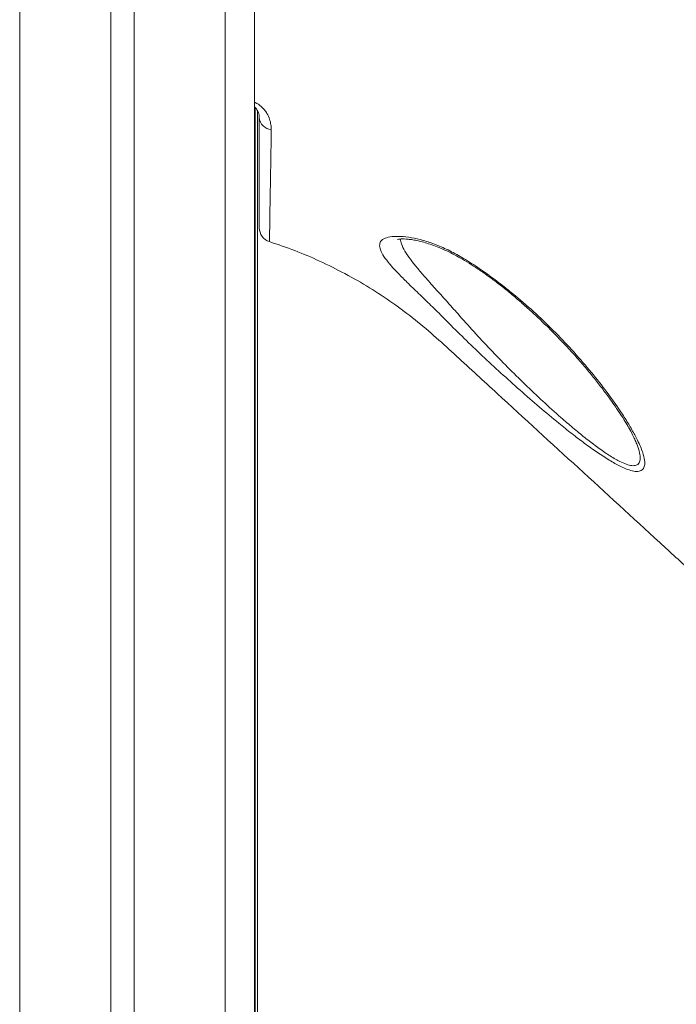
# Model space of a CAD drawing. Units: millimetres. Extents: x -7336 to 11492, y -6015 to 2845.
# Drawn here: x -4273 to -4049, y 774 to 1110 of the extents above; entities that cross this region are included whole.
import ezdxf

# ---------------------------------------------------------------- set-up
doc = ezdxf.new("R2010")
doc.units = ezdxf.units.MM

msp = doc.modelspace()

# ---------------------------------------------------------------- linework, layer by layer
at = {"color": 7, "linetype": 'Continuous', "lineweight": 15}
for p, q in [((-4272.56, 2585.04), (-4272.56, 235.04)), ((-4241.56, 2585.04), (-4241.56, 235.04)), ((-4233.56, 2585.04), (-4233.56, 235.04)), ((-4202.56, 2585.04), (-4202.56, 235.04)), ((-4192.56, 2585.04), (-4192.56, 235.04)), ((-4192.37, 1079.9), (-4192.37, 235.04)), ((-4191.5, 1078.71), (-4191.5, 235.04)), ((-4062.12, 964.62), (-4062.16, 964.74))]:
    msp.add_line(p, q, dxfattribs=at)
at = {"color": 8, "linetype": 'Continuous', "lineweight": 15}
msp.add_line((-4061.96, 964.2), (-4062.12, 964.62), dxfattribs=at)
at = {"color": 7, "linetype": 'Continuous', "lineweight": 15}
for centre, radius, start, end in [((-4186.49, 1076.81), 4.47, 184.2939, 265.0276), ((-4185.94, 1038.93), 5, 180, 252.1797)]:
    msp.add_arc(centre, radius, start, end, dxfattribs=at)
for points, knots in [([(-4088.23, 1247), (-4084.64, 1244.37), (-4077.46, 1239.11), (-4063.41, 1228.17), (-4038.65, 1209.27), (-3951.73, 1142.48), (-3871.81, 1081.19), (-3806.01, 1030.73)], [0, 0, 0, 0, 0.037542, 0.07509, 0.150196, 0.300408, 1, 1, 1, 1]), ([(-3808.16, 1028.01), (-3837.94, 1050.88), (-3898.82, 1097.64), (-3975.31, 1156.26), (-4037.39, 1204.16), (-4070.3, 1229.8), (-4088.15, 1242.83), (-4090.17, 1244.31)], [0, 0, 0, 0, 0.31698, 0.647934, 0.813414, 0.978889, 1, 1, 1, 1]), ([(-4192.56, 1080.11), (-4192.25, 1079.79), (-4191.61, 1079.12), (-4191.22, 1078.18), (-4190.98, 1077.29), (-4190.95, 1076.74), (-4190.94, 1076.47)], [0, 0, 0, 0, 0.236283, 0.494159, 0.752365, 1, 1, 1, 1]), ([(-4190.94, 1038.93), (-4190.94, 1039), (-4190.94, 1039.13), (-4190.94, 1040.15), (-4190.94, 1041.79), (-4190.94, 1044.12), (-4190.94, 1047.1), (-4190.94, 1050.42), (-4190.94, 1053.62), (-4190.94, 1056.71), (-4190.94, 1060.1), (-4190.94, 1063.78), (-4190.94, 1067.51), (-4190.94, 1071.7), (-4190.94, 1074.88), (-4190.94, 1076.47)], [0, 0, 0, 0, 0.099226, 0.198452, 0.2982, 0.397948, 0.499371, 0.600795, 0.668901, 0.737006, 0.805028, 0.853366, 0.901862, 0.950848, 1, 1, 1, 1]), ([(-4186.87, 1072.36), (-4186.89, 1070.74), (-4186.93, 1067.5), (-4186.99, 1063.21), (-4187.05, 1059.34), (-4187.1, 1056.21), (-4187.15, 1053.7), (-4187.21, 1051.11), (-4187.25, 1048.17), (-4187.3, 1045.01), (-4187.34, 1042.24), (-4187.38, 1039.62), (-4187.42, 1037.31), (-4187.45, 1035.51), (-4187.47, 1034.38), (-4187.47, 1034.24), (-4187.47, 1034.17)], [0, 0, 0, 0, 0.049198, 0.0983961, 0.1482594, 0.198123, 0.2369738, 0.2759014, 0.3536205, 0.4313394, 0.5093003, 0.5872612, 0.6901549, 0.7930485, 0.8965243, 1, 1, 1, 1]), ([(-4043.41, 921.43), (-4047.12, 924.83), (-4069.27, 945.15), (-4096.03, 969.73), (-4121.42, 992.98), (-4130.62, 1001.47), (-4137.79, 1007.61), (-4145.39, 1013.28), (-4153.37, 1018.55), (-4161.71, 1023.35), (-4170.21, 1027.56), (-4178.8, 1031.22), (-4184.58, 1033.19), (-4187.47, 1034.17)], [0, 0, 0, 0, 0.081772, 0.489086, 0.590915, 0.641861, 0.692782, 0.744376, 0.795968, 0.848325, 0.900682, 0.950254, 1, 1, 1, 1]), ([(-4126.99, 1007.02), (-4126.99, 1007.02), (-4127.16, 1007.18), (-4128.81, 1008.86), (-4131.94, 1011.95), (-4136.21, 1016.08), (-4140.01, 1019.75), (-4143.25, 1022.97), (-4145.98, 1025.87), (-4148.15, 1028.54), (-4149.57, 1030.9), (-4150.08, 1032.84), (-4149.68, 1034.37), (-4148.26, 1035.4), (-4145.95, 1035.94), (-4142.84, 1036.03), (-4139.21, 1035.62), (-4135.11, 1034.68), (-4130.7, 1033.2), (-4126.04, 1031.13), (-4121.1, 1028.38), (-4115.96, 1025.05), (-4110.67, 1021.27), (-4104.73, 1016.66), (-4098.28, 1011.14), (-4091.51, 1004.73), (-4085.11, 998.09), (-4079.13, 991.3), (-4073.64, 984.47), (-4069.4, 978.64), (-4066.22, 973.84), (-4063.93, 970.04), (-4062.24, 966.87), (-4061.04, 964.28), (-4060.56, 962.93), (-4060.31, 962.25)], [0, 0, 0, 0, 0, 0.003602, 0.03666, 0.069784, 0.102795, 0.131648, 0.160491, 0.191967, 0.223426, 0.253497, 0.283551, 0.313936, 0.344319, 0.371951, 0.399576, 0.425834, 0.452099, 0.479155, 0.506232, 0.537277, 0.56845, 0.599555, 0.64466, 0.689938, 0.735107, 0.781864, 0.828738, 0.875453, 0.904164, 0.932919, 0.961586, 0.980797, 1, 1, 1, 1]), ([(-4143.82, 1034.91), (-4143.82, 1034.9), (-4143.84, 1034.9), (-4143.57, 1034.98), (-4143, 1035.06), (-4142.12, 1035.11), (-4140.93, 1035.07), (-4139.46, 1034.93), (-4137.77, 1034.67), (-4135.89, 1034.25), (-4133.8, 1033.67), (-4131.5, 1032.89), (-4129.01, 1031.91), (-4126.39, 1030.73), (-4123.71, 1029.33), (-4120.87, 1027.69), (-4117.88, 1025.83), (-4114.71, 1023.71), (-4111.47, 1021.38), (-4108.14, 1018.83), (-4104.73, 1016.06), (-4101.25, 1013.08), (-4097.7, 1009.89), (-4094.11, 1006.5), (-4090.48, 1002.93), (-4086.91, 999.22), (-4083.45, 995.45), (-4080.18, 991.7), (-4077.12, 988), (-4074.27, 984.37), (-4071.93, 981.23), (-4070.6, 979.33), (-4070.07, 978.59)], [0, 0, 0, 0, 0.009613, 0.029136, 0.04985, 0.071929, 0.095265, 0.119607, 0.144491, 0.168617, 0.194102, 0.220713, 0.248337, 0.276782, 0.305888, 0.334726, 0.367694, 0.401736, 0.437141, 0.474112, 0.512816, 0.553381, 0.595875, 0.640288, 0.686585, 0.734562, 0.782662, 0.830326, 0.877503, 0.924165, 0.970313, 1, 1, 1, 1]), ([(-4060.31, 962.25), (-4060.06, 961.35), (-4059.58, 959.67), (-4059.6, 957.78), (-4060.17, 956.46), (-4061.41, 955.8), (-4063.21, 955.82), (-4065.44, 956.47), (-4068.2, 957.68), (-4071.68, 959.63), (-4075.79, 962.31), (-4080.07, 965.37), (-4084.45, 968.7), (-4089.6, 972.82), (-4095.51, 977.76), (-4102.12, 983.51), (-4108.63, 989.39), (-4115, 995.3), (-4121.16, 1001.2), (-4125.09, 1005.1), (-4126.99, 1007.02), (-4126.99, 1007.02)], [0, 0, 0, 0, 0.049353, 0.092119, 0.134837, 0.178007, 0.221163, 0.258825, 0.296513, 0.347684, 0.398933, 0.449207, 0.499673, 0.55004, 0.624882, 0.7, 0.774936, 0.849904, 0.92505, 0.999999, 1, 1, 1, 1]), ([(-4070.07, 978.59), (-4069.68, 978.02), (-4068.65, 976.52), (-4067.14, 974.22), (-4065.64, 971.78), (-4064.4, 969.6), (-4063.4, 967.67), (-4062.65, 966.03), (-4062.23, 965.03), (-4062.11, 964.63), (-4062.11, 964.63)], [0, 0, 0, 0, 0.107612, 0.280732, 0.443012, 0.595972, 0.740844, 0.874592, 0.998348, 1, 1, 1, 1])]:
    msp.add_open_spline(points, degree=3, knots=knots, dxfattribs=at)
at = {"color": 8, "linetype": 'Continuous', "lineweight": 15}
for points, knots in [([(-4192.56, 1081.67), (-4192.48, 1081.64), (-4191.55, 1081.32), (-4190.4, 1080.36), (-4189.14, 1079.09), (-4188.14, 1077.63), (-4187.37, 1075.92), (-4186.93, 1074.06), (-4186.89, 1072.91), (-4186.87, 1072.36)], [0, 0, 0, 0, 0.015028, 0.181951, 0.303121, 0.424536, 0.621438, 0.818744, 1, 1, 1, 1]), ([(-4142.82, 1035.06), (-4142.76, 1034.52), (-4142.61, 1033.32), (-4141.42, 1030.99), (-4139.58, 1028.27), (-4137.24, 1025.32), (-4134.39, 1022.01), (-4131.03, 1018.24), (-4127.21, 1014.01), (-4122.86, 1009.09), (-4117.93, 1003.52), (-4112.26, 997.44), (-4106.4, 991.42), (-4100.4, 985.5), (-4094.34, 979.75), (-4088.87, 974.81), (-4084.09, 970.69), (-4080.03, 967.36), (-4076.04, 964.3), (-4072.21, 961.61), (-4068.98, 959.66), (-4066.4, 958.44), (-4064.37, 957.8), (-4062.76, 957.76), (-4062, 958.17), (-4061.45, 958.82), (-4061.13, 959.74), (-4061.19, 961.63), (-4061.69, 963.3), (-4061.96, 964.2)], [0, 0, 0, 0, 0.030394, 0.067491, 0.104616, 0.139719, 0.174838, 0.216491, 0.258273, 0.299989, 0.354329, 0.408803, 0.46315, 0.516103, 0.569174, 0.622058, 0.657311, 0.69263, 0.727811, 0.763085, 0.798293, 0.82385, 0.849385, 0.877323, 0.90527, 0.907664, 0.936785, 0.965948, 1, 1, 1, 1])]:
    msp.add_open_spline(points, degree=3, knots=knots, dxfattribs=at)

doc.saveas('drawing.dxf')
